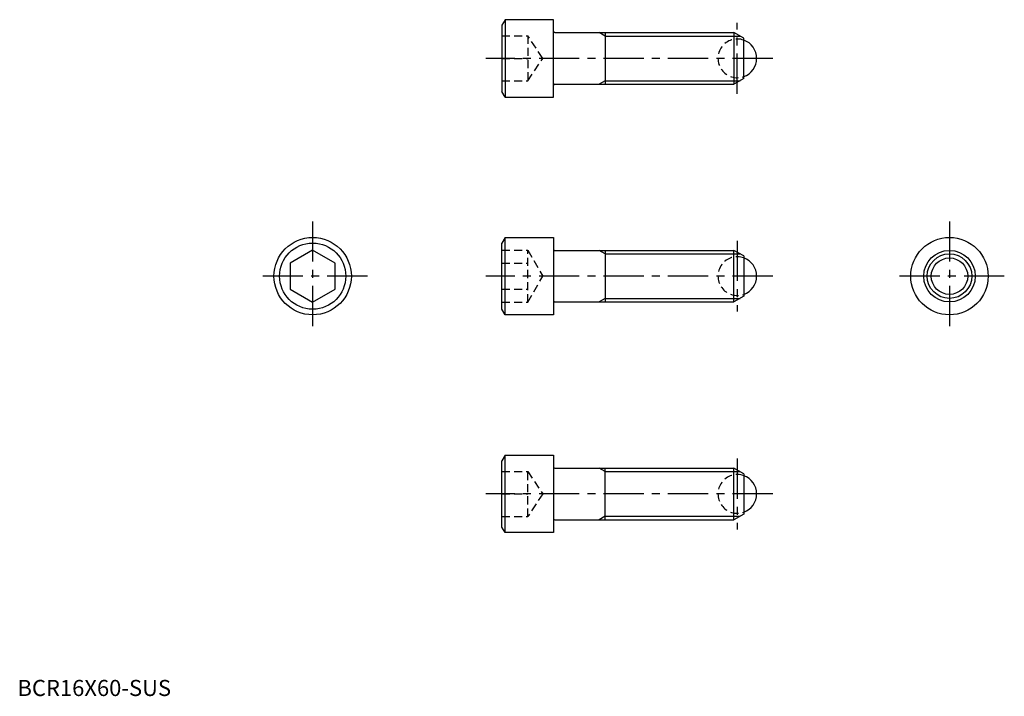
# Model space of a CAD drawing. Extents: x 1 to 306, y 0 to 210.
import ezdxf

# ---------------------------------------------------------------- set-up
doc = ezdxf.new("R2010")
doc.units = 0
doc.header["$LTSCALE"] = 10
doc.linetypes.add('CENTER', pattern=[2, 1.25, -0.25, 0.25, -0.25])
doc.linetypes.add('HIDDEN', pattern=[0.375, 0.25, -0.125])
doc.layers.get('0').update_dxf_attribs({"linetype": 'CONTINUOUS'})
for name, color, linetype in [('1', 1, 'CENTER'), ('2', 2, 'HIDDEN'), ('3', 3, 'CONTINUOUS')]:
    doc.layers.add(name, color=color, linetype=linetype)
doc.styles.add('STANDARD1', font='txt')

msp = doc.modelspace()

# ---------------------------------------------------------------- linework, layer by layer
for p, q in [((151.238946, 209.814249), (150.238946, 208.082198)), ((150.238946, 208.082198), (150.238946, 187.546299)), ((166.238946, 209.814249), (151.238946, 209.814249)), ((151.238946, 209.814249), (151.238946, 185.814249)), ((166.238946, 185.814249), (166.238946, 209.814249)), ((166.638946, 205.814249), (222.207857, 205.814249)), ((182.238946, 205.814249), (182.238946, 189.814249)), ((225.238946, 204.064249), (222.207857, 205.814249)), ((222.207857, 205.814249), (222.207857, 189.814249)), ((225.238946, 191.564249), (225.238946, 204.064249)), ((166.638946, 189.814249), (222.207857, 189.814249)), ((225.238946, 191.564249), (222.207857, 189.814249)), ((151.238946, 185.814249), (150.238946, 187.546299)), ((151.238946, 185.814249), (166.238946, 185.814249)), ((151.238946, 142.256795), (150.238946, 140.524744)), ((150.238946, 119.988845), (150.238946, 140.524744)), ((151.238946, 142.256795), (166.238946, 142.256795)), ((151.238946, 118.256795), (151.238946, 142.256795)), ((166.238946, 142.256795), (166.238946, 118.256795)), ((91.546671, 138.339698), (84.546671, 134.298246)), ((98.546671, 134.298246), (91.546671, 138.339698)), ((166.638946, 138.256795), (222.207857, 138.256795)), ((182.238946, 138.256795), (182.238946, 122.256795)), ((225.238946, 136.506795), (222.207857, 138.256795)), ((222.207857, 122.256795), (222.207857, 138.256795)), ((225.238946, 136.506795), (225.238946, 124.006795)), ((84.546671, 134.298246), (84.546671, 126.215343)), ((98.546671, 126.215343), (98.546671, 134.298246)), ((84.546671, 126.215343), (91.546671, 122.173891)), ((91.546671, 122.173891), (98.546671, 126.215343)), ((166.638946, 122.256795), (222.207857, 122.256795)), ((225.238946, 124.006795), (222.207857, 122.256795)), ((151.238946, 118.256795), (150.238946, 119.988845)), ((166.238946, 118.256795), (151.238946, 118.256795)), ((151.238946, 74.699341), (150.238946, 72.967291)), ((151.238946, 74.699341), (166.238946, 74.699341)), ((151.238946, 50.699341), (151.238946, 74.699341)), ((166.238946, 74.699341), (166.238946, 50.699341)), ((150.238946, 52.431392), (150.238946, 72.967291)), ((166.638946, 70.699341), (222.207857, 70.699341)), ((182.238946, 54.699341), (182.238946, 70.699341)), ((222.207857, 54.699341), (222.207857, 70.699341)), ((225.238946, 68.949341), (222.207857, 70.699341)), ((225.238946, 68.949341), (225.238946, 56.449341)), ((225.238946, 56.449341), (222.207857, 54.699341)), ((151.238946, 50.699341), (150.238946, 52.431392)), ((166.638946, 54.699341), (222.207857, 54.699341)), ((166.238946, 50.699341), (151.238946, 50.699341))]:
    msp.add_line(p, q)
for centre, radius in [((91.546671, 130.256795), 12), ((91.546671, 130.256795), 10.267949), ((289.040021, 130.256795), 12), ((289.040021, 130.256795), 8), ((289.040021, 130.256795), 5.656854)]:
    msp.add_circle(centre, radius)
for centre, radius, start, end in [((166.638946, 206.214249), 0.4, 180, 270), ((166.638946, 206.214249), 0.4, 180, 270), ((223.238946, 197.814249), 6, 289.471221, 70.528779), ((166.638946, 189.414249), 0.4, 90, 180), ((166.638946, 189.414249), 0.4, 90, 180), ((166.638946, 138.656795), 0.4, 180, 270), ((223.238946, 130.256795), 6, 289.471221, 70.528779), ((166.638946, 121.856795), 0.4, 90, 180), ((166.638946, 71.099341), 0.4, 180, 270), ((166.638946, 71.099341), 0.4, 180, 270), ((223.238946, 62.699341), 6, 289.471221, 70.528779), ((166.638946, 54.299341), 0.4, 90, 180), ((166.638946, 54.299341), 0.4, 90, 180)]:
    msp.add_arc(centre, radius, start, end)
at = {"layer": '1'}
for p, q in [((223.238946, 186.814249), (223.238946, 208.814249)), ((234.238946, 197.814249), (145.238946, 197.814249)), ((91.546671, 147.256795), (91.546671, 113.256795)), ((289.040021, 147.256795), (289.040021, 113.256795)), ((223.238946, 141.256795), (223.238946, 119.256795)), ((108.546671, 130.256795), (74.546671, 130.256795)), ((234.238946, 130.256795), (145.238946, 130.256795)), ((306.040021, 130.256795), (272.040021, 130.256795)), ((223.238946, 73.699341), (223.238946, 51.699341)), ((234.238946, 62.699341), (145.238946, 62.699341))]:
    msp.add_line(p, q, dxfattribs=at)
at = {"layer": '2'}
for p, q in [((150.238946, 204.814249), (158.238946, 204.814249)), ((158.238946, 204.814249), (158.238946, 190.814249)), ((162.905612, 197.814249), (158.238946, 204.814249)), ((150.238946, 197.814249), (158.238946, 197.814249)), ((158.238946, 190.814249), (162.905612, 197.814249)), ((150.238946, 190.814249), (158.238946, 190.814249)), ((150.238946, 138.339698), (158.238946, 138.339698)), ((158.238946, 138.339698), (162.905612, 130.256795)), ((158.238946, 122.173891), (158.238946, 138.339698)), ((150.238946, 134.298246), (158.238946, 134.298246)), ((158.238946, 122.173891), (162.905612, 130.256795)), ((150.238946, 126.215343), (158.238946, 126.215343)), ((150.238946, 122.173891), (158.238946, 122.173891)), ((150.238946, 69.699341), (158.238946, 69.699341)), ((158.238946, 55.699341), (158.238946, 69.699341)), ((158.238946, 69.699341), (162.905612, 62.699341)), ((150.238946, 62.699341), (158.238946, 62.699341)), ((162.905612, 62.699341), (158.238946, 55.699341)), ((150.238946, 55.699341), (158.238946, 55.699341))]:
    msp.add_line(p, q, dxfattribs=at)
for centre in [(223.238946, 197.814249), (223.238946, 130.256795), (223.238946, 62.699341)]:
    msp.add_arc(centre, 6, 70.528779, 289.471221, dxfattribs=at)
at = {"layer": '3'}
for p, q in [((182.238946, 204.731749), (180.364, 205.814249)), ((182.238946, 204.731749), (224.082802, 204.731749)), ((182.238946, 190.896749), (180.364003, 189.814249)), ((182.238946, 190.896749), (224.082802, 190.896749)), ((182.238946, 137.174295), (180.364, 138.256795)), ((182.238946, 137.174295), (224.082802, 137.174295)), ((182.238946, 123.339295), (180.364003, 122.256795)), ((182.238946, 123.339295), (224.082802, 123.339295)), ((182.238946, 69.616841), (180.364003, 70.699341)), ((182.238946, 69.616841), (224.082802, 69.616841)), ((182.238946, 55.781841), (180.364, 54.699341)), ((182.238946, 55.781841), (224.082802, 55.781841))]:
    msp.add_line(p, q, dxfattribs=at)
msp.add_circle((289.040021, 130.256795), 6.9175, dxfattribs=at)

# ---------------------------------------------------------------- texts
at = {"color": 3, "style": 'STANDARD1'}
msp.add_text('BCR16X60-SUS', height=5, dxfattribs=at).set_placement((0, 0))

doc.saveas('drawing.dxf')
